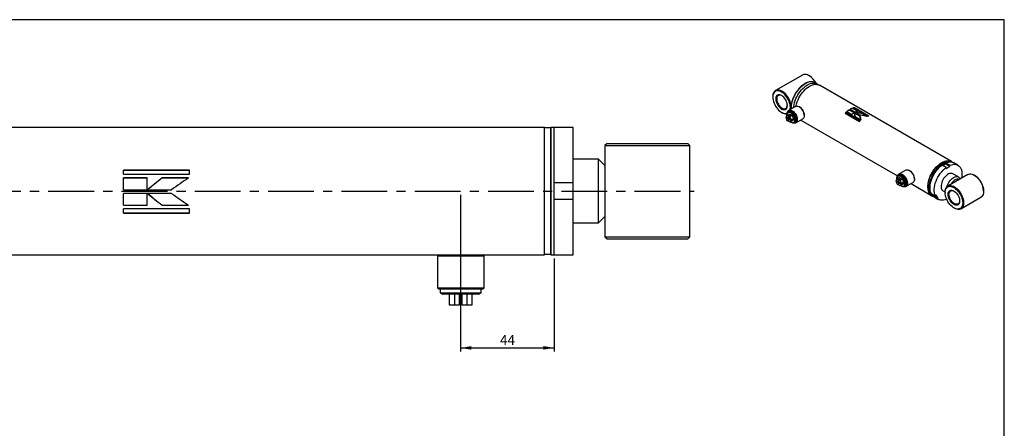
# Model space of a CAD drawing. Units: millimetres. Extents: x 6 to 416, y 5 to 292.
# Drawn here: x 143 to 416, y 179 to 292 of the extents above; entities that cross this region are included whole.
import ezdxf

# ---------------------------------------------------------------- set-up
doc = ezdxf.new("R2010")
doc.units = ezdxf.units.MM
doc.linetypes.add('CENTERX2', pattern=[20.32, 12.7, -2.54, 2.54, -2.54])
doc.layers.add('DIM', color=104, linetype='Continuous')
doc.layers.add('SLD-0', color=179, linetype='Continuous')
doc.styles.add('SLDTEXTSTYLE6', font='TXT', dxfattribs={"width": 0.75})
doc.dimstyles.new('SLDDIMSTYLE3', dxfattribs={"dimtxt": 2.75, "dimasz": 3, "dimexe": 0, "dimexo": 0.0625, "dimgap": 0.6875, "dimtad": 1, "dimlfac": 1.7, "dimrnd": 1e-09, "dimzin": 12, "dimdsep": 46, "dimtxsty": 'SLDTEXTSTYLE6', "dimsah": 1, "dimcen": 0.09, "dimadec": 0, "dimazin": 3, "dimtfac": 1, "dimtofl": 0, "dimtmove": 0, "dimatfit": 3, "dimfxl": 0, "dimfrac": 2, "dimtolj": 1, "dimtzin": 12, "dimarcsym": 0})

# ---------------------------------------------------------------- blocks, each defined once
blk = doc.blocks.new('_D_16')
at = {"layer": 'DIM'}
for p, q in [((265.29, 243.51), (265.29, 200.1)), ((291.18, 225.86), (291.18, 200.1)), ((265.29, 201.1), (291.18, 201.1))]:
    blk.add_line(p, q, dxfattribs=at)
for points in [[(265.29, 201.1), (268.29, 200.6), (268.29, 201.6)], [(291.18, 201.1), (288.18, 201.6), (288.18, 200.6)]]:
    blk.add_solid(points, dxfattribs=at)
at = {"layer": 'DIM', "insert": (276.2, 204.65), "char_height": 2.75, "attachment_point": 1, "style": 'SLDTEXTSTYLE6'}
blk.add_mtext('44', dxfattribs=at)

msp = doc.modelspace()

# ---------------------------------------------------------------- linework, layer by layer
at = {"color": 7, "linetype": 'Continuous', "lineweight": 25}
for p, q in [((360.022178, 276.681533), (352.565416, 272.376836)), ((361.969174, 276.427031), (361.84063, 276.501262)), ((364.141791, 274.19709), (363.538744, 274.545221)), ((401.401098, 252.687749), (364.735606, 273.854288)), ((351.812152, 270.711945), (351.812152, 270.563507)), ((358.140431, 267.990908), (356.211958, 266.877624)), ((359.204852, 267.854644), (359.14058, 267.891759)), ((373.959437, 267.424641), (373.972784, 267.504959)), ((375.395558, 266.683609), (373.972784, 267.504959)), ((374.192956, 267.570242), (378.180636, 265.268203)), ((374.428359, 267.543502), (374.449653, 267.625834)), ((378.314568, 265.300041), (374.428359, 267.543502)), ((378.437333, 265.323795), (374.449653, 267.625834)), ((354.254488, 266.3328), (354.383032, 266.258569)), ((355.485625, 265.043645), (355.812223, 265.508336)), ((356.106219, 264.685384), (355.485625, 265.043645)), ((355.485625, 264.865491), (355.639927, 264.954568)), ((355.812223, 264.023717), (355.485625, 264.865491)), ((355.485625, 264.865491), (356.106219, 264.507229)), ((356.455047, 265.879431), (355.812223, 265.508336)), ((355.812223, 265.508336), (356.106219, 265.338616)), ((356.274938, 266.620066), (356.030665, 266.47905)), ((356.106219, 265.338616), (356.749043, 265.709711)), ((356.106219, 265.338616), (356.106219, 264.685384)), ((356.260497, 264.774446), (356.106219, 264.685384)), ((356.903321, 265.620648), (356.260497, 265.249554)), ((356.260497, 264.596321), (356.260497, 265.249554)), ((356.260497, 265.249554), (356.554493, 265.079833)), ((356.455047, 265.879431), (356.749043, 265.709711)), ((357.197317, 265.450928), (356.554493, 265.079833)), ((356.554493, 265.079833), (356.881091, 264.238059)), ((356.749043, 265.709711), (356.749043, 265.531585)), ((356.903321, 265.620648), (357.197317, 265.450928)), ((357.197317, 265.450928), (357.523916, 264.609154)), ((360.554564, 265.442402), (360.554564, 265.516621)), ((371.8434, 266.100162), (375.831081, 263.798123)), ((376.086726, 264.042482), (372.099045, 266.344521)), ((372.116928, 266.283543), (372.099045, 266.344521)), ((376.052838, 264.011391), (372.116928, 266.283543)), ((372.317862, 266.536062), (373.740636, 265.714712)), ((374.454399, 266.234393), (373.031624, 267.055743)), ((373.033964, 266.982912), (373.031624, 267.055743)), ((374.395105, 266.197142), (373.033964, 266.982912)), ((373.257747, 267.18813), (374.680522, 266.36678)), ((375.30036, 266.650543), (373.959437, 267.424641)), ((375.936224, 265.378953), (374.474618, 266.22272)), ((375.938563, 265.306122), (374.476958, 266.149889)), ((374.609264, 265.389968), (374.587216, 265.523501)), ((374.610151, 265.382191), (374.64282, 265.193892)), ((374.639373, 265.195882), (376.258483, 264.26119)), ((374.698636, 266.35628), (376.160395, 265.512424)), ((376.279111, 266.085522), (374.864465, 266.260548)), ((375.938563, 265.306122), (375.936224, 265.378953)), ((376.252312, 264.264752), (375.938563, 265.306122)), ((376.279111, 266.085522), (376.292458, 266.16584)), ((377.700245, 265.265118), (376.279111, 266.085522)), ((377.911492, 265.231191), (376.292458, 266.16584)), ((288.529412, 262.158824), (120.770236, 262.158824)), ((288.529412, 244.511765), (288.529412, 262.158824)), ((291.176471, 262.158824), (290.294118, 262.158824)), ((290.294118, 244.511765), (290.294118, 262.158824)), ((296.470588, 262.158824), (291.176471, 262.158824)), ((291.176471, 244.511765), (291.176471, 262.158824)), ((291.176471, 246.864706), (291.176471, 262.158824)), ((296.470588, 246.864706), (296.470588, 262.158824)), ((356.106219, 263.853997), (355.812223, 264.023717)), ((356.260522, 264.596306), (356.106219, 264.507229)), ((356.106219, 264.507229), (356.106219, 263.853997)), ((356.260497, 263.943059), (356.106219, 263.853997)), ((356.881091, 264.238059), (356.260497, 264.596321)), ((356.260497, 264.418167), (356.4148, 264.507244)), ((356.260497, 263.764934), (356.260497, 264.418167)), ((356.260497, 264.418167), (356.881091, 264.059905)), ((356.554493, 263.595214), (356.260497, 263.764934)), ((356.881091, 264.059905), (356.554493, 263.595214)), ((357.197317, 263.966308), (356.554493, 263.595214)), ((356.881091, 264.238059), (357.523916, 264.609154)), ((357.523916, 264.431), (356.881091, 264.059905)), ((357.523916, 264.431), (357.197317, 263.966308)), ((357.369613, 264.520077), (357.523916, 264.431)), ((357.775977, 263.455752), (358.020251, 263.596768)), ((358.211796, 263.413429), (360.140269, 264.526712)), ((359.606752, 264.21872), (386.388001, 248.758234)), ((290.293627, 262.011765), (288.529902, 262.011765)), ((288.529902, 227.011765), (288.529902, 262.011765)), ((290.293627, 262.011765), (290.293627, 244.511765)), ((305.882353, 257.747059), (305.294118, 257.158824)), ((305.294118, 257.158824), (305.294118, 251.570588)), ((305.294118, 257.158824), (328.823529, 257.158824)), ((305.882353, 257.747059), (328.235294, 257.747059)), ((328.823529, 257.158824), (328.235294, 257.747059)), ((328.823529, 231.864706), (328.823529, 257.158824)), ((303.529412, 253.335294), (296.470588, 253.335294)), ((305.294118, 251.570588), (303.529412, 253.335294)), ((303.529412, 235.688235), (303.529412, 253.335294)), ((305.294118, 251.570588), (305.294118, 237.452941)), ((399.895414, 251.079107), (398.73833, 251.747077)), ((398.986775, 251.603653), (399.766849, 252.05398)), ((399.766849, 252.340829), (400.923932, 251.672858)), ((399.766849, 252.05398), (399.766849, 252.340829)), ((399.766849, 252.05398), (400.923932, 251.386009)), ((399.895414, 250.792258), (400.923932, 251.386009)), ((400.923932, 251.386009), (400.923932, 251.672858)), ((401.412684, 252.628576), (401.37848, 252.648322)), ((401.97964, 252.353764), (401.786793, 252.465093)), ((403.136724, 251.685794), (401.97964, 252.353764)), ((190.09262, 250.35756), (171.8474, 250.35756)), ((171.8474, 249.183068), (171.8474, 250.35756)), ((190.09262, 250.26013), (171.8474, 250.26013)), ((171.8474, 249.183068), (190.09262, 249.183068)), ((190.09262, 249.183068), (190.09262, 250.35756)), ((386.809095, 248.993073), (386.564821, 248.852056)), ((388.674588, 250.363915), (386.746115, 249.250631)), ((389.739008, 250.22765), (389.674736, 250.264766)), ((399.895414, 251.079107), (399.895414, 250.792258)), ((405.855554, 249.109204), (400.327265, 245.917791)), ((403.315977, 248.433216), (401.773199, 249.323843)), ((407.80255, 248.854703), (407.674006, 248.928934)), ((178.357159, 248.175693), (171.8474, 248.175693)), ((171.8474, 244.904117), (171.8474, 248.175693)), ((178.357159, 248.114628), (171.8474, 248.114628)), ((178.357159, 244.904117), (178.357159, 248.175693)), ((189.868552, 248.175693), (182.460829, 248.175693)), ((182.460829, 248.114628), (182.460829, 248.175693)), ((189.868552, 248.114628), (182.460829, 248.114628)), ((291.176471, 246.864706), (296.470588, 246.864706)), ((296.470588, 242.158824), (296.470588, 246.864706)), ((386.019781, 247.416652), (386.34638, 247.881343)), ((386.640375, 247.05839), (386.019781, 247.416652)), ((386.019781, 247.238497), (386.174084, 247.327575)), ((386.34638, 246.396723), (386.019781, 247.238497)), ((386.019781, 247.238497), (386.640375, 246.880236)), ((386.989204, 248.252438), (386.34638, 247.881343)), ((386.34638, 247.881343), (386.640375, 247.711623)), ((386.640375, 246.227003), (386.34638, 246.396723)), ((386.640375, 247.711623), (387.2832, 248.082717)), ((386.640375, 247.711623), (386.640375, 247.05839)), ((386.794653, 247.147453), (386.640375, 247.05839)), ((386.794678, 246.969313), (386.640375, 246.880236)), ((386.640375, 246.880236), (386.640375, 246.227003)), ((386.794653, 246.316066), (386.640375, 246.227003)), ((387.437478, 247.993655), (386.794653, 247.62256)), ((386.794653, 246.969328), (386.794653, 247.62256)), ((386.794653, 247.62256), (387.088649, 247.45284)), ((387.415248, 246.611066), (386.794653, 246.969328)), ((386.794653, 246.791173), (386.948956, 246.88025)), ((386.794653, 246.137941), (386.794653, 246.791173)), ((386.794653, 246.791173), (387.415248, 246.432912)), ((387.088649, 245.96822), (386.794653, 246.137941)), ((386.989204, 248.252438), (387.2832, 248.082717)), ((387.731474, 247.823935), (387.088649, 247.45284)), ((387.088649, 247.45284), (387.415248, 246.611066)), ((387.415248, 246.432912), (387.088649, 245.96822)), ((387.731474, 246.339315), (387.088649, 245.96822)), ((387.2832, 248.082717), (387.2832, 247.904592)), ((387.415248, 246.611066), (388.058072, 246.982161)), ((388.058072, 246.804006), (387.415248, 246.432912)), ((387.437478, 247.993655), (387.731474, 247.823935)), ((387.731474, 247.823935), (388.058072, 246.982161)), ((388.058072, 246.804006), (387.731474, 246.339315)), ((387.903769, 246.893083), (388.058072, 246.804006)), ((388.310134, 245.828759), (388.554407, 245.969775)), ((388.745952, 245.786435), (390.674425, 246.899719)), ((390.140909, 246.591727), (395.946996, 243.239944)), ((391.08872, 247.815409), (391.08872, 247.889628)), ((171.8474, 244.904117), (178.357159, 244.904117)), ((178.357159, 243.869517), (171.8474, 243.869517)), ((171.8474, 240.603768), (171.8474, 243.869517)), ((178.357159, 240.603768), (178.357159, 243.869517)), ((178.440214, 244.903942), (185.12834, 244.903942)), ((185.137095, 243.869517), (178.449669, 243.869517)), ((288.529412, 226.864706), (288.529412, 244.511765)), ((290.293627, 244.511765), (290.293627, 227.011765)), ((290.294118, 226.864706), (290.294118, 244.511765)), ((291.176471, 226.864706), (291.176471, 244.511765)), ((395.68507, 243.877618), (396.842154, 243.209648)), ((395.969829, 243.279248), (396.004033, 243.259502)), ((396.19933, 243.145919), (396.414455, 243.413533)), ((397.356413, 242.477949), (396.19933, 243.145919)), ((396.332691, 243.017287), (396.525538, 242.905959)), ((396.414455, 243.413533), (396.363575, 243.485926)), ((396.414455, 243.413533), (397.571538, 242.745562)), ((397.057279, 243.477261), (396.842154, 243.209648)), ((397.571538, 242.745562), (397.057279, 243.477261)), ((399.046147, 244.59994), (399.574262, 244.295065)), ((399.574001, 244.252901), (399.574001, 244.104463)), ((410.244886, 244.475557), (410.244886, 244.623995)), ((171.8474, 240.668902), (178.357159, 240.668902)), ((171.8474, 240.603768), (178.357159, 240.603768)), ((182.469234, 240.668902), (182.469234, 240.603768)), ((182.469234, 240.668902), (189.877307, 240.668902)), ((182.469234, 240.603768), (189.877307, 240.603768)), ((291.176471, 226.864706), (291.176471, 242.158824)), ((296.470588, 242.158824), (291.176471, 242.158824)), ((296.470588, 226.864706), (296.470588, 242.158824)), ((396.525538, 242.905959), (397.682622, 242.237988)), ((397.356413, 242.477949), (397.571538, 242.745562)), ((403.963333, 239.619254), (409.491622, 242.810667)), ((190.09262, 239.602598), (171.8474, 239.602598)), ((171.8474, 238.43292), (171.8474, 239.602598)), ((171.8474, 238.534234), (190.09262, 238.534234)), ((171.8474, 238.43292), (190.09262, 238.43292)), ((190.09262, 238.43292), (190.09262, 239.602598)), ((402.016337, 239.873755), (402.144881, 239.799524)), ((296.470588, 235.688235), (303.529412, 235.688235)), ((303.529412, 235.688235), (305.294118, 237.452941)), ((305.294118, 237.452941), (305.294118, 231.864706)), ((305.294118, 231.864706), (305.882353, 231.276471)), ((305.294118, 231.864706), (328.823529, 231.864706)), ((305.882353, 231.276471), (328.235294, 231.276471)), ((328.235294, 231.276471), (328.823529, 231.864706)), ((131.764706, 226.864706), (259.117647, 226.864706)), ((259.117647, 226.864706), (258.823529, 226.570588)), ((258.823529, 226.570588), (258.823529, 217.747059)), ((258.823529, 226.570588), (271.764706, 226.570588)), ((259.117647, 226.864706), (271.470588, 226.864706)), ((271.470588, 226.864706), (288.529412, 226.864706)), ((271.764706, 226.570588), (271.470588, 226.864706)), ((271.764706, 217.747059), (271.764706, 226.570588)), ((288.529902, 227.011765), (290.293627, 227.011765)), ((290.294118, 226.864706), (291.176471, 226.864706)), ((291.176471, 226.864706), (296.470588, 226.864706)), ((258.823529, 217.747059), (259.117647, 217.452941)), ((258.823529, 217.747059), (271.764706, 217.747059)), ((259.117647, 217.452941), (271.470588, 217.452941)), ((259.647059, 217.452941), (259.647059, 216.335293)), ((259.647059, 216.335293), (260.258369, 215.982353)), ((259.647059, 216.335293), (270.941176, 216.335293)), ((265.294118, 215.982353), (260.258369, 215.982353)), ((262.10171, 215.982353), (262.10171, 213.041176)), ((263.596029, 215.982353), (263.596029, 213.041176)), ((264.941176, 213.041176), (264.941176, 215.982353)), ((270.329866, 215.982353), (265.294118, 215.982353)), ((265.647059, 215.982353), (265.647059, 213.041176)), ((266.992207, 215.982353), (266.992207, 213.041176)), ((268.486525, 213.041176), (268.486525, 215.982353)), ((270.329866, 215.982353), (270.941176, 216.335293)), ((270.941176, 216.335293), (270.941176, 217.452941)), ((271.470588, 217.452941), (271.764706, 217.747059)), ((262.10171, 213.041176), (263.596029, 213.041176)), ((263.596029, 213.041176), (264.941176, 213.041176)), ((265.647059, 213.041176), (266.992207, 213.041176)), ((266.992207, 213.041176), (268.486525, 213.041176))]:
    msp.add_line(p, q, dxfattribs=at)
at = {"color": 7, "linetype": 'CENTERX2'}
msp.add_line((90, 244.511765), (330, 244.511765), dxfattribs=at)
at = {"color": 7, "linetype": 'Continuous', "lineweight": 25, "flags": 128}
for points in [[(363.745826, 274.425675), (363.627759, 274.634695), (363.365454, 275.042207), (363.075931, 275.422773), (362.764356, 275.769604), (362.436291, 276.076509), (362.097588, 276.338012), (361.754292, 276.549446), (361.41253, 276.707039), (361.0784, 276.807977), (360.757864, 276.850461), (360.456642, 276.833731), (360.180111, 276.758086), (360.022178, 276.681533)], [(357.574006, 267.663917), (357.608603, 267.996505), (357.698379, 268.519311), (357.831726, 269.053301), (358.007081, 269.592213), (358.222388, 270.12973), (358.475122, 270.659549), (358.76232, 271.175459), (359.080615, 271.671412), (359.426276, 272.141593), (359.79525, 272.580489), (360.183211, 272.982954), (360.58561, 273.344271), (360.99773, 273.660203), (361.414739, 273.927046)], [(358.266123, 268.047163), (358.292195, 268.176509), (358.425542, 268.710498), (358.600897, 269.24941), (358.816203, 269.786927), (359.068937, 270.316747), (359.356135, 270.832657), (359.674431, 271.32861), (360.020092, 271.79879), (360.389066, 272.237686), (360.777026, 272.640152), (361.179426, 273.001469), (361.591546, 273.317401), (362.008555, 273.584244)], [(361.414739, 273.927046), (361.831749, 274.141672), (362.243869, 274.301564), (362.646268, 274.404847), (363.034229, 274.450312), (363.403203, 274.437424), (363.748864, 274.366335), (364.067159, 274.237878), (364.354357, 274.05356), (364.422493, 273.997616)], [(362.008555, 273.584244), (362.425564, 273.798869), (362.837685, 273.958761), (363.240084, 274.062045), (363.628045, 274.107509), (363.997019, 274.094621), (364.34268, 274.023532), (364.660975, 273.895075), (364.735606, 273.854288)], [(356.941213, 268.055249), (356.931805, 268.152194), (356.863387, 268.580389), (356.750714, 269.020133), (356.595798, 269.463579), (356.401402, 269.902813), (356.170996, 270.329998), (355.908691, 270.737509), (355.619168, 271.118076), (355.307594, 271.464906), (354.979528, 271.771811), (354.640826, 272.033314), (354.29753, 272.244749), (353.955768, 272.402341), (353.621637, 272.50328), (353.301101, 272.545763), (352.99988, 272.529034), (352.723349, 272.453389), (352.476442, 272.32018), (352.263565, 272.131783), (352.088518, 271.89156), (351.954425, 271.603798), (351.863677, 271.273632), (351.817894, 270.906954), (351.812152, 270.711945)], [(356.697617, 267.743189), (356.674866, 268.140419), (356.607034, 268.556518), (356.495387, 268.983735), (356.342003, 269.414111), (356.14974, 269.83963), (355.92218, 270.252365), (355.663561, 270.644627), (355.378701, 271.009109), (355.072906, 271.339023), (354.751874, 271.628221), (354.421583, 271.871317), (354.088187, 272.063782), (353.757896, 272.202032), (353.436864, 272.28349), (353.131069, 272.30664), (352.846209, 272.271049), (352.58759, 272.177382), (352.36003, 272.027383), (352.167767, 271.823846), (352.014383, 271.570563), (351.902736, 271.272252), (351.834904, 270.934469), (351.812152, 270.563507), (351.834904, 270.166277), (351.902736, 269.750178), (352.014383, 269.322961), (352.167767, 268.892585), (352.36003, 268.467066), (352.58759, 268.054331), (352.846209, 267.662069), (353.131069, 267.297587), (353.436864, 266.967673), (353.757896, 266.678475), (354.088187, 266.435379), (354.421583, 266.242914), (354.751874, 266.104664), (355.072906, 266.023206), (355.378701, 266.000056), (355.663561, 266.035647), (355.718328, 266.049999)], [(355.861946, 268.225612), (355.83883, 268.552584), (355.770146, 268.896839), (355.657872, 269.248473), (355.505236, 269.597371), (355.316629, 269.933495), (355.097479, 270.247175), (354.854088, 270.529388), (354.593459, 270.772015), (354.323091, 270.968076), (354.05076, 271.111931), (353.784301, 271.19944), (353.53138, 271.228088), (353.299273, 271.197048), (353.094658, 271.107216), (352.923419, 270.961174), (352.790485, 270.763124), (352.699679, 270.518764), (352.653614, 270.235123), (352.653614, 269.920362), (352.699679, 269.583535), (352.790485, 269.234332), (352.923419, 268.8828), (353.094658, 268.53905), (353.299273, 268.212973), (353.53138, 267.913949), (353.784301, 267.65058), (354.05076, 267.430443), (354.323091, 267.259871), (354.593459, 267.143771), (354.854088, 267.085483), (355.097479, 267.086683), (355.316629, 267.147337), (355.505236, 267.265701), (355.657872, 267.438369), (355.770146, 267.660374), (355.83883, 267.925329), (355.861946, 268.225612)], [(354.320758, 270.969535), (354.317117, 270.971453), (354.054453, 271.081999), (353.802364, 271.132942), (353.568951, 271.122645), (353.361716, 271.051438), (353.187321, 270.92161), (353.051371, 270.737335), (352.958235, 270.504534), (352.910906, 270.230691), (352.910906, 269.924606), (352.958235, 269.596118), (353.051371, 269.255785), (353.187321, 268.914544), (353.361716, 268.583364), (353.568951, 268.27289), (353.802364, 267.993099), (354.054453, 267.752986), (354.317117, 267.560266), (354.581913, 267.421135), (354.84033, 267.340065), (355.084063, 267.31966), (355.305277, 267.360577), (355.496863, 267.4615), (355.652663, 267.619186), (355.767669, 267.828567), (355.838186, 268.082913), (355.860606, 268.302152)], [(356.62885, 267.118291), (356.674866, 267.372227), (356.697617, 267.743189)], [(358.140431, 267.990908), (358.258602, 268.044627), (358.470198, 268.083765), (358.703334, 268.064247), (358.950515, 267.986701), (359.203798, 267.853619), (359.455042, 267.669279), (359.696171, 267.439605), (359.919436, 267.17198), (360.11766, 266.875004), (360.284473, 266.558223), (360.414512, 266.231819), (360.503599, 265.906283), (360.54887, 265.592077), (360.54887, 265.2993), (360.503599, 265.037363), (360.414512, 264.814684), (360.284473, 264.638421), (360.140269, 264.526712)], [(355.699502, 265.347954), (355.692813, 265.388162), (355.669098, 265.679902), (355.692813, 265.944261), (355.763048, 266.17108), (355.877102, 266.351642), (356.030594, 266.479009), (356.217624, 266.548285), (356.431004, 266.556809), (356.662536, 266.504252), (356.903321, 266.392636), (357.144106, 266.226248), (357.375638, 266.011484), (357.589018, 265.756596), (357.776048, 265.471379), (357.92954, 265.166795), (358.043594, 264.854549), (358.113828, 264.546639), (358.137544, 264.254899), (358.137544, 264.254899)], [(356.826182, 266.193819), (356.60463, 266.295702), (356.392148, 266.341381), (356.197436, 266.328986), (356.028465, 266.259024), (355.892152, 266.13436), (355.794079, 265.960098), (355.73826, 265.743371), (355.72698, 265.493053), (355.733939, 265.396952)], [(355.830048, 266.290722), (355.887841, 266.4837), (355.997847, 266.683977), (356.146873, 266.834808), (356.330129, 266.931343), (356.541725, 266.970481), (356.774861, 266.950963), (357.022042, 266.873417), (357.275325, 266.740336), (357.526569, 266.555995), (357.767698, 266.326321), (357.990963, 266.058696), (358.189187, 265.76172), (358.356, 265.44494), (358.486039, 265.118536), (358.575126, 264.792999), (358.620397, 264.478793), (358.620397, 264.186017), (358.575126, 263.924079), (358.486039, 263.701401), (358.356, 263.525137), (358.189187, 263.400954), (357.990963, 263.332843), (357.767698, 263.322994), (357.526569, 263.371722), (357.512565, 263.376201)], [(355.866331, 266.338921), (355.888821, 266.398213), (355.99986, 266.591619), (356.149983, 266.734516), (356.334079, 266.822039), (356.545878, 266.851206), (356.778168, 266.821025), (357.023039, 266.732522), (357.27215, 266.588713), (357.517021, 266.394494), (357.749311, 266.156479), (357.96111, 265.882774), (358.145206, 265.582699), (358.295329, 265.266473), (358.406368, 264.944864), (358.47454, 264.628825), (358.497526, 264.329118), (358.47454, 264.055949), (358.406368, 263.818621), (358.295329, 263.625215), (358.145206, 263.482317), (357.96111, 263.394795), (357.749311, 263.365628), (357.572449, 263.383518)], [(358.020251, 263.596768), (358.020322, 263.596809), (358.173813, 263.724175), (358.287868, 263.904737), (358.358102, 264.131556), (358.381817, 264.395915), (358.358102, 264.687655), (358.287868, 264.995565), (358.173813, 265.307812), (358.020322, 265.612395), (357.833292, 265.897612), (357.619911, 266.1525), (357.388379, 266.367264), (357.147594, 266.533652), (356.90681, 266.645268), (356.675278, 266.697825), (356.461897, 266.689301), (356.274938, 266.620066)], [(356.742629, 263.703822), (356.93753, 263.594162), (357.155666, 263.52), (357.360313, 263.503273), (357.543092, 263.544663), (357.696522, 263.642478), (357.814319, 263.792712), (357.891662, 263.989215), (357.925384, 264.223941), (357.914105, 264.487282), (357.858286, 264.768456), (357.760213, 265.055952), (357.6239, 265.337999), (357.454928, 265.603051), (357.260216, 265.840256), (357.047734, 266.039903), (356.826182, 266.193819), (356.826182, 266.193819)], [(358.137544, 264.254899), (358.113828, 263.99054), (358.043594, 263.763721), (357.92954, 263.583159), (357.776048, 263.455793), (357.589018, 263.386517), (357.375638, 263.377993), (357.144106, 263.430549), (356.903321, 263.542166), (356.699851, 263.679127)], [(396.146669, 243.140438), (396.021628, 243.199156), (395.734429, 243.383474), (395.481695, 243.621493), (395.266389, 243.910422), (395.091034, 244.246874), (394.957687, 244.626904), (394.867911, 245.046056), (394.822758, 245.499417), (394.822758, 245.981672), (394.867911, 246.487165), (394.957687, 247.009971), (395.091034, 247.54396), (395.266389, 248.082872), (395.481695, 248.620389), (395.734429, 249.150208), (396.021628, 249.666119), (396.339923, 250.162072), (396.685584, 250.632252), (397.054558, 251.071148), (397.442518, 251.473614), (397.844918, 251.834931), (398.257038, 252.150863), (398.674047, 252.417706)], [(395.969829, 243.279248), (395.721724, 243.451554), (395.472156, 243.699581), (395.261456, 243.999369), (395.092182, 244.34728), (394.966388, 244.73909), (394.885601, 245.170044), (394.850802, 245.63491), (394.862413, 246.128045), (394.920294, 246.643464), (395.023742, 247.17491), (395.1715, 247.715931), (395.361776, 248.259961), (395.59226, 248.800396), (395.860154, 249.330676), (396.162206, 249.844363), (396.49475, 250.335223), (396.853749, 250.797297), (397.234845, 251.224975), (397.633412, 251.613068), (398.044612, 251.956863), (398.463455, 252.252187), (398.884854, 252.495456), (399.303697, 252.683717), (399.714897, 252.814684), (400.113464, 252.886767), (400.49456, 252.899093), (400.853559, 252.85151), (401.186103, 252.744597), (401.37848, 252.648322)], [(396.332691, 243.017287), (396.120124, 243.160817), (395.86739, 243.398836), (395.652084, 243.687765), (395.476729, 244.024217), (395.343382, 244.404247), (395.253605, 244.8234), (395.208452, 245.276761), (395.208452, 245.759015), (395.253605, 246.264508), (395.343382, 246.787314), (395.476729, 247.321304), (395.652084, 247.860216), (395.86739, 248.397732), (396.120124, 248.927552), (396.407322, 249.443462), (396.725618, 249.939415), (397.071278, 250.409595), (397.440252, 250.848491), (397.828213, 251.250957), (398.230612, 251.612274), (398.642733, 251.928206), (399.059742, 252.195049)], [(395.68507, 243.877618), (395.541284, 244.275008), (395.445833, 244.716089), (395.39996, 245.195119), (395.404262, 245.705858), (395.458684, 246.241655), (395.562515, 246.795531), (395.714406, 247.360274), (395.912376, 247.928527), (396.153848, 248.49289), (396.435677, 249.046014), (396.754192, 249.580694), (397.105246, 250.089968), (397.484266, 250.567201), (397.886316, 251.00618), (398.30616, 251.401187), (398.73833, 251.747077)], [(396.525538, 242.905959), (396.312971, 243.049489), (396.060237, 243.287508), (395.844931, 243.576437), (395.669576, 243.912889), (395.536229, 244.292919), (395.446452, 244.712071), (395.4013, 245.165432), (395.4013, 245.647686), (395.446452, 246.15318), (395.536229, 246.675986), (395.669576, 247.209975), (395.844931, 247.748887), (396.060237, 248.286404), (396.312971, 248.816223), (396.600169, 249.332134), (396.918465, 249.828086), (397.264126, 250.298267), (397.6331, 250.737163), (398.02106, 251.139629), (398.42346, 251.500945), (398.83558, 251.816877), (399.252589, 252.08372)], [(398.674047, 252.417706), (399.091056, 252.632331), (399.503177, 252.792223), (399.905576, 252.895507), (400.293537, 252.940971), (400.662511, 252.928083), (401.008172, 252.856994), (401.326467, 252.728537), (401.587121, 252.564598)], [(399.059742, 252.195049), (399.476751, 252.409674), (399.888871, 252.569566), (400.291271, 252.67285), (400.679231, 252.718314), (401.048205, 252.705426), (401.393866, 252.634337), (401.712162, 252.505881), (401.786793, 252.465093)], [(399.252589, 252.08372), (399.669598, 252.298346), (400.081719, 252.458238), (400.484118, 252.561521), (400.872079, 252.606986), (401.241053, 252.594098), (401.586713, 252.523009), (401.905009, 252.394552), (401.97964, 252.353764)], [(400.923932, 251.672858), (401.356102, 251.825941), (401.775946, 251.915675), (402.177996, 251.940894), (402.557016, 251.901267), (402.90807, 251.797312), (403.226585, 251.630382), (403.508414, 251.402651), (403.749886, 251.117085), (403.947857, 250.777403), (404.099747, 250.38803), (404.203579, 249.954035), (404.258, 249.481072), (404.262302, 248.9753), (404.216429, 248.443306), (404.168837, 248.135483)], [(386.233658, 247.720961), (386.22697, 247.761169), (386.203255, 248.052909), (386.22697, 248.317268), (386.297204, 248.544087), (386.411259, 248.724649), (386.56475, 248.852015), (386.75178, 248.921292), (386.965161, 248.929815), (387.196693, 248.877259), (387.437477, 248.765642), (387.678262, 248.599255), (387.909794, 248.38449), (388.123175, 248.129602), (388.310205, 247.844386), (388.463696, 247.539802), (388.577751, 247.227556), (388.647985, 246.919646), (388.6717, 246.627906), (388.6717, 246.627906)], [(387.360339, 248.566825), (387.138787, 248.668708), (386.926305, 248.714387), (386.731593, 248.701992), (386.562621, 248.632031), (386.426308, 248.507367), (386.328235, 248.333104), (386.272416, 248.116378), (386.261137, 247.86606), (386.268095, 247.769959)], [(386.364204, 248.663728), (386.421997, 248.856707), (386.532003, 249.056984), (386.681029, 249.207814), (386.864286, 249.30435), (387.075882, 249.343488), (387.309017, 249.32397), (387.556199, 249.246424), (387.809482, 249.113342), (388.060725, 248.929002), (388.301855, 248.699328), (388.525119, 248.431703), (388.723344, 248.134727), (388.890156, 247.817946), (389.020196, 247.491542), (389.109283, 247.166006), (389.154554, 246.8518), (389.154554, 246.559023), (389.109283, 246.297086), (389.020196, 246.074407), (388.890156, 245.898144), (388.723344, 245.773961), (388.525119, 245.70585), (388.301855, 245.696), (388.060725, 245.744728), (388.046721, 245.749208)], [(386.400488, 248.711928), (386.422978, 248.77122), (386.534016, 248.964626), (386.68414, 249.107523), (386.868236, 249.195046), (387.080035, 249.224213), (387.312325, 249.194031), (387.557195, 249.105529), (387.806307, 248.96172), (388.051177, 248.767501), (388.283467, 248.529486), (388.495266, 248.255781), (388.679362, 247.955706), (388.829486, 247.63948), (388.940524, 247.317871), (389.008697, 247.001832), (389.031682, 246.702125), (389.008697, 246.428956), (388.940524, 246.191627), (388.829486, 245.998221), (388.679362, 245.855324), (388.495266, 245.767802), (388.283467, 245.738634), (388.106605, 245.756525)], [(388.554407, 245.969775), (388.554478, 245.969816), (388.70797, 246.097182), (388.822024, 246.277744), (388.892258, 246.504563), (388.915974, 246.768922), (388.892258, 247.060662), (388.822024, 247.368572), (388.70797, 247.680818), (388.554478, 247.985402), (388.367448, 248.270618), (388.154068, 248.525506), (387.922536, 248.740271), (387.681751, 248.906658), (387.440966, 249.018275), (387.209434, 249.070831), (386.996054, 249.062308), (386.809095, 248.993073)], [(387.276785, 246.076829), (387.471686, 245.967169), (387.689822, 245.893007), (387.894469, 245.876279), (388.077249, 245.91767), (388.230678, 246.015485), (388.348476, 246.165718), (388.425819, 246.362221), (388.459541, 246.596948), (388.448261, 246.860289), (388.392442, 247.141463), (388.294369, 247.428958), (388.158056, 247.711006), (387.989085, 247.976057), (387.794373, 248.213263), (387.581891, 248.41291), (387.360339, 248.566825), (387.360339, 248.566825)], [(388.674588, 250.363915), (388.792759, 250.417634), (389.004355, 250.456771), (389.23749, 250.437254), (389.484672, 250.359708), (389.737955, 250.226626), (389.989199, 250.042286), (390.230328, 249.812612), (390.453592, 249.544986), (390.651817, 249.248011), (390.818629, 248.93123), (390.948669, 248.604826), (391.037756, 248.27929), (391.083027, 247.965084), (391.083027, 247.672307), (391.037756, 247.41037), (390.948669, 247.187691), (390.818629, 247.011428), (390.674425, 246.899719)], [(396.842154, 243.209648), (396.698368, 243.607037), (396.602917, 244.048119), (396.557044, 244.527149), (396.561346, 245.037888), (396.615767, 245.573685), (396.719599, 246.127561), (396.871489, 246.692303), (397.06946, 247.260557), (397.310932, 247.82492), (397.592761, 248.378044), (397.911276, 248.912724), (398.26233, 249.421997), (398.64135, 249.899231), (399.0434, 250.33821), (399.463244, 250.733217), (399.895414, 251.079107)], [(401.773199, 249.323843), (401.636649, 249.388262), (401.395159, 249.445001), (401.130569, 249.443538), (400.849082, 249.383908), (400.557296, 249.267507), (400.26205, 249.097065), (399.970264, 248.876577), (399.688777, 248.611209), (399.424187, 248.307183), (399.182697, 247.971625), (398.969965, 247.612399), (398.790979, 247.237926), (398.649934, 246.856983), (398.550136, 246.478499), (398.493924, 246.111345), (398.482615, 245.764127), (398.516475, 245.444984), (398.59471, 245.161395), (398.715486, 244.920009), (398.875972, 244.726483), (399.046147, 244.59994)], [(400.139645, 245.78439), (400.192713, 245.966356), (400.333758, 246.347299), (400.512744, 246.721772), (400.725475, 247.080998), (400.966966, 247.416556), (401.231555, 247.720582), (401.513042, 247.98595), (401.804828, 248.206438), (402.100075, 248.37688), (402.391861, 248.493281), (402.673348, 248.552911), (402.937937, 248.554374), (403.179428, 248.497635), (403.392159, 248.384023), (403.571145, 248.216203), (403.71219, 247.998107), (403.757226, 247.897865)], [(405.855554, 249.109204), (405.886042, 249.126224), (406.148347, 249.230885), (406.43787, 249.277175), (406.749444, 249.264269), (407.07751, 249.192398), (407.416212, 249.062843), (407.759508, 248.877916), (408.10127, 248.640919), (408.435401, 248.356079), (408.755937, 248.028479), (409.057158, 247.663967), (409.333689, 247.269046), (409.580596, 246.850764), (409.793473, 246.416585), (409.968519, 245.974257), (410.102613, 245.531674), (410.193361, 245.096733), (410.239143, 244.677195), (410.239143, 244.280549), (410.193361, 243.913871), (410.102613, 243.583705), (409.968519, 243.295943), (409.793473, 243.05572), (409.580596, 242.867323), (409.491622, 242.810667)], [(388.6717, 246.627906), (388.647985, 246.363547), (388.577751, 246.136728), (388.463696, 245.956166), (388.310205, 245.8288), (388.123175, 245.759523), (387.909794, 245.751), (387.678262, 245.803556), (387.437477, 245.915173), (387.234008, 246.052134)], [(399.574001, 244.252901), (399.596944, 244.635417), (399.665362, 244.984619), (399.778034, 245.294274), (399.93295, 245.558858), (400.127346, 245.773647), (400.357752, 245.93481), (400.620057, 246.039471), (400.90958, 246.085762), (401.221154, 246.072856), (401.54922, 246.000984), (401.887923, 245.871429), (402.231219, 245.686503), (402.572981, 245.449505), (402.907111, 245.164665), (403.227647, 244.837066), (403.528868, 244.472553), (403.8054, 244.077632), (404.052307, 243.65935), (404.265183, 243.225171), (404.44023, 242.782844), (404.574324, 242.34026), (404.665072, 241.905319), (404.710854, 241.485782), (404.710854, 241.089135), (404.665072, 240.722457), (404.574324, 240.392292), (404.44023, 240.10453), (404.265183, 239.864307), (404.052307, 239.675909), (403.8054, 239.5427), (403.528868, 239.467056), (403.227647, 239.450326), (402.907111, 239.492809), (402.572981, 239.593748), (402.231219, 239.751341), (402.144881, 239.799524)], [(399.574001, 244.104463), (399.596753, 244.475424), (399.664584, 244.813207), (399.776232, 245.111518), (399.929616, 245.364802), (400.121879, 245.568339), (400.349439, 245.718338), (400.608058, 245.812005), (400.892918, 245.847595), (401.198713, 245.824445), (401.519745, 245.742987), (401.850036, 245.604737), (402.183432, 245.412272), (402.513722, 245.169176), (402.834755, 244.879978), (403.14055, 244.550065), (403.42541, 244.185582), (403.684029, 243.79332), (403.911589, 243.380585), (404.103852, 242.955066), (404.257236, 242.52469), (404.368883, 242.097473), (404.436715, 241.681374), (404.459466, 241.284144), (404.436715, 240.913182), (404.368883, 240.5754), (404.257236, 240.277088), (404.103852, 240.023805), (403.911589, 239.820268), (403.684029, 239.670269), (403.42541, 239.576602), (403.14055, 239.541012), (402.834755, 239.564161), (402.513722, 239.64562), (402.183432, 239.783869), (401.850036, 239.976335), (401.519745, 240.219431), (401.198713, 240.508629), (400.892918, 240.838542), (400.608058, 241.203024), (400.349439, 241.595287), (400.121879, 242.008021), (399.929616, 242.43354), (399.776232, 242.863917), (399.664584, 243.291134), (399.596753, 243.707233), (399.574001, 244.104463)], [(403.454183, 247.722922), (403.329825, 247.785833), (403.109535, 247.836783), (402.865807, 247.827323), (402.606047, 247.757741), (402.338146, 247.630151), (402.070245, 247.44843), (401.810485, 247.218098), (401.566757, 246.946156), (401.346467, 246.640865), (401.222109, 246.434374)], [(396.525538, 242.905959), (396.487714, 242.928408), (396.19933, 243.145919)], [(400.409673, 243.62204), (400.432789, 243.922323), (400.501472, 244.187277), (400.613747, 244.409282), (400.766383, 244.58195), (400.954989, 244.700314), (401.17414, 244.760968), (401.417531, 244.762169), (401.678159, 244.70388), (401.948528, 244.58778), (402.220859, 244.417208), (402.487318, 244.197071), (402.740239, 243.933702), (402.972346, 243.634678), (403.176961, 243.308601), (403.348199, 242.964852), (403.481134, 242.613319), (403.57194, 242.264117), (403.618005, 241.92729), (403.618005, 241.612528), (403.57194, 241.328888), (403.481134, 241.084528), (403.348199, 240.886478), (403.176961, 240.740436), (402.972346, 240.650603), (402.740239, 240.619564), (402.487318, 240.648211), (402.220859, 240.735721), (401.948528, 240.879575), (401.678159, 241.075636), (401.417531, 241.318263), (401.17414, 241.600476), (400.954989, 241.914157), (400.766383, 242.250281), (400.613747, 242.599178), (400.501472, 242.950813), (400.432789, 243.295068), (400.409673, 243.62204)], [(400.666803, 243.62204), (400.690563, 243.913176), (400.761079, 244.167522), (400.876086, 244.376903), (401.031886, 244.534589), (401.223472, 244.635512), (401.444686, 244.676429), (401.688418, 244.656024), (401.946835, 244.574954), (402.082607, 244.51049)], [(403.622455, 241.843107), (403.617843, 241.765398), (403.570514, 241.491555), (403.477378, 241.258754), (403.341427, 241.074479), (403.167032, 240.944651), (402.959798, 240.873445), (402.726385, 240.863147), (402.474295, 240.91409), (402.211631, 241.024636), (401.946835, 241.191232), (401.688418, 241.408523), (401.444686, 241.669526), (401.223472, 241.965851), (401.031886, 242.287975), (400.876086, 242.625544), (400.761079, 242.967708), (400.690563, 243.303471), (400.666803, 243.62204)], [(399.989097, 242.291797), (399.970231, 242.28335), (399.536512, 242.1196), (399.114164, 242.018914), (398.708689, 241.982604), (398.325367, 242.011142), (397.96919, 242.104158), (397.644797, 242.260438), (397.356413, 242.477949)]]:
    msp.add_lwpolyline(points, dxfattribs=at)
at = {"color": 8, "linetype": 'Continuous', "lineweight": 25, "flags": 128}
for points in [[(356.962837, 267.311097), (356.960404, 267.356889), (356.960404, 267.839143), (357.005557, 268.344637), (357.095333, 268.867443), (357.22868, 269.401432), (357.404035, 269.940344), (357.619341, 270.477861), (357.872075, 271.00768), (358.159274, 271.523591), (358.477569, 272.019543), (358.82323, 272.489724), (359.192204, 272.92862), (359.580164, 273.331085), (359.982564, 273.692402), (360.394684, 274.008334), (360.811693, 274.275177)], [(396.030639, 243.235429), (395.855317, 243.340222), (395.586973, 243.561569), (395.356102, 243.836354), (395.165506, 244.161241), (395.017499, 244.532287), (394.913878, 244.944987), (394.8559, 245.394332), (394.844269, 245.874868), (394.879126, 246.38076), (394.960049, 246.90587), (395.086054, 247.443821), (395.255613, 247.988085), (395.466667, 248.532055), (395.716655, 249.069128), (396.002541, 249.592784), (396.320855, 250.096667), (396.667734, 250.57466), (397.038967, 251.020962), (397.430048, 251.430154), (397.836229, 251.79727), (398.25258, 252.117854), (398.674047, 252.388013)], [(398.674047, 252.388013), (399.095514, 252.604469), (399.511866, 252.764594), (399.918047, 252.866445), (400.309127, 252.908785), (400.68036, 252.8911), (401.027239, 252.813605), (401.345554, 252.67724), (401.446836, 252.617574)]]:
    msp.add_lwpolyline(points, dxfattribs=at)
at = {"color": 7, "linetype": 'Continuous', "lineweight": 25}
for centre, radius, start, end in [((359.351304, 272.202316), 4.970057, 26.04923968, 58.21532166), ((362.582006, 272.862861), 1.935377, 60.37362909, 85.34224823), ((357.642856, 265.394325), 2.914275, 2.40508699, 57.58953648), ((375.342119, 263.449285), 4.280604, 108.65646153, 119.13927224), ((374.97934, 264.559587), 3.111662, 99.80097548, 104.63861654), ((374.93421, 264.60522), 2.981507, 99.76822556, 102.52945089), ((355.555339, 268.065867), 2.154213, 237.03047059, 273.52284719), ((377.210749, 260.74082), 7.584917, 132.37111516, 135.04276862), ((377.131177, 260.786368), 7.44054, 132.36951495, 134.74281447), ((376.288187, 261.832966), 6.154884, 121.94481581, 130.1708579), ((376.221222, 261.8695), 6.025413, 121.93584027, 129.70756404), ((375.291232, 263.474481), 4.168626, 108.63151566, 118.1564201), ((377.710962, 261.011616), 6.154884, 121.94481581, 130.1708579), ((376.764894, 262.627935), 4.280604, 108.65646153, 119.13927224), ((378.96702, 262.257548), 3.111662, 99.80097548, 104.63861654), ((289.411765, 262.041176), 0.882353, 180, 181.91021317), ((289.411765, 262.041176), 0.882353, 358.08978683, 0), ((381.198429, 258.438781), 7.584917, 132.37111516, 135.04276862), ((400.88612, 250.14474), 2.464868, 63.66349003, 117.00638642), ((388.177012, 247.767332), 2.914275, 2.40508699, 57.58953648), ((404.949935, 244.387604), 5.300225, 2.55625022, 57.43837325), ((289.411765, 226.982353), 0.882353, 178.08978683, 180), ((289.411765, 226.982353), 0.882353, 0, 1.91021317)]:
    msp.add_arc(centre, radius, start, end, dxfattribs=at)
at = {"color": 8, "linetype": 'Continuous', "lineweight": 25}
msp.add_arc((362.590319, 271.493507), 3.301696, 87.41611146, 122.59522264, dxfattribs=at)
at = {"color": 7, "linetype": 'Continuous', "lineweight": 25}
msp.add_open_spline([(362.688959, 274.801325), (362.612552, 274.808302), (362.418183, 274.826051), (362.087197, 274.794344), (361.70206, 274.713774), (361.306445, 274.578909), (360.977796, 274.427164), (360.711726, 274.280893), (360.445938, 274.11904), (360.11032, 273.883699), (359.719843, 273.56171), (359.341116, 273.200533), (358.978018, 272.804089), (358.634218, 272.37658), (358.313211, 271.922495), (358.018272, 271.446565), (357.752437, 270.953728), (357.518467, 270.449082), (357.318838, 269.937835), (357.155624, 269.425191), (357.030858, 268.916523), (356.945126, 268.416458), (356.902804, 267.932111), (356.894517, 267.553519), (356.915505, 267.347345), (356.921618, 267.287302)], degree=3, knots=[0, 0, 0, 0, 0.0302674606, 0.0769966119, 0.1241062467, 0.1715108991, 0.2190967978, 0.241054984, 0.2662192257, 0.3138986962, 0.3615591259, 0.4091863504, 0.4567801461, 0.5043456931, 0.5518908479, 0.5994247154, 0.6469569704, 0.6944959739, 0.7420501196, 0.7896295751, 0.8372442707, 0.8849032112, 0.9326130086, 0.9803750366, 1, 1, 1, 1], dxfattribs=at)
for points in [[(374.639373, 265.195882), (374.580857, 265.561661), (374.527327, 265.90494), (374.474618, 266.22272)], [(374.698636, 266.35628), (375.231812, 266.31971), (375.764459, 266.256848), (376.292458, 266.16584)], [(375.936224, 265.378953), (376.041434, 265.030865), (376.147466, 264.657277), (376.258483, 264.26119)], [(377.911492, 265.231191), (377.331069, 265.352464), (376.745995, 265.44559), (376.160395, 265.512424)], [(178.440214, 244.903942), (179.780439, 246.003209), (181.120604, 247.100115), (182.460829, 248.175693)], [(182.460829, 248.114628), (181.120624, 247.056991), (179.780419, 245.978335), (178.440214, 244.897406)], [(189.868552, 248.175693), (188.288463, 247.100118), (186.70843, 246.003206), (185.12834, 244.903942)], [(178.449669, 243.880221), (179.789524, 242.799836), (181.129379, 241.72316), (182.469234, 240.668902)], [(182.469234, 240.603768), (181.129359, 241.675912), (179.789544, 242.770804), (178.449669, 243.869517)], [(185.137095, 243.869517), (186.717185, 242.770807), (188.297218, 241.675909), (189.877307, 240.603768)]]:
    msp.add_open_spline(points, degree=3, dxfattribs=at)
at = {"layer": 'SLD-0'}
for p, q in [((416, 292), (6, 292)), ((416, 5), (416, 292))]:
    msp.add_line(p, q, dxfattribs=at)

# ---------------------------------------------------------------- dimensions: what is measured, and where the dimension line sits
at = {"layer": 'DIM'}
dim = msp.add_linear_dim(base=(291.176471, 201.101176), p1=(265.294118, 244.511765), p2=(291.176471, 226.864706), dimstyle='SLDDIMSTYLE3', dxfattribs=at)
dim.commit()
dim.dimension.update_dxf_attribs({"geometry": '_D_16', "text_midpoint": (278.235294, 201.101176), "dimtype": 160})

doc.saveas('drawing.dxf')
